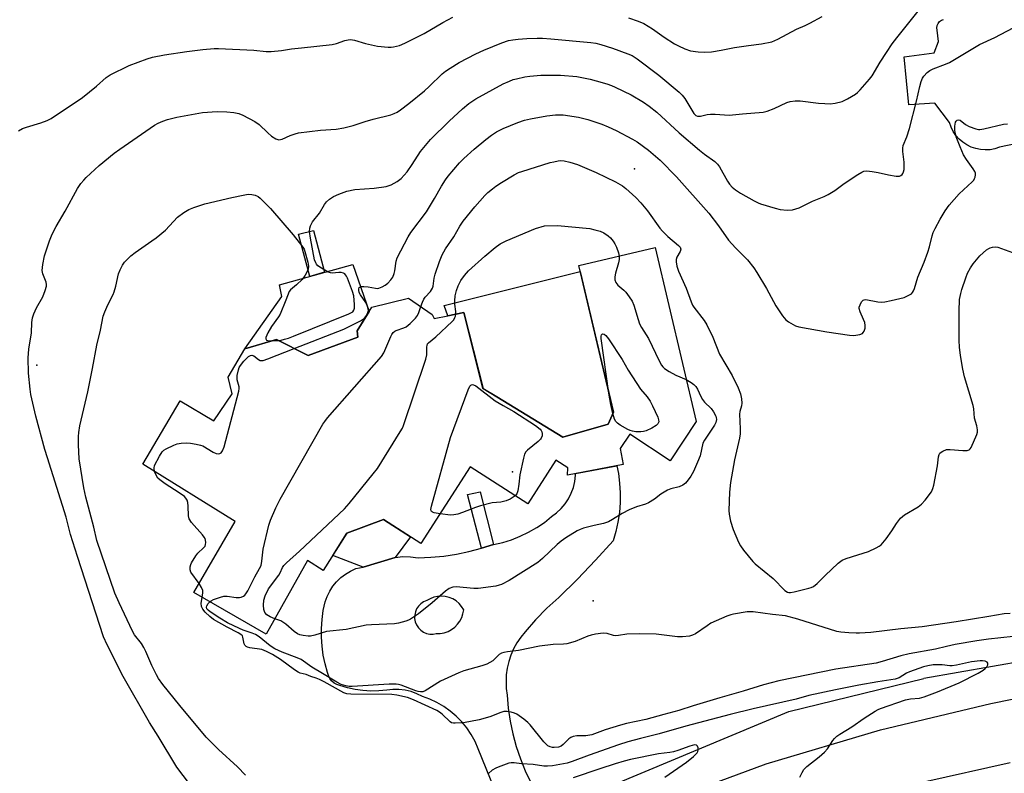
# Model space of a CAD drawing. Units: inches. Extents: x 1243764 to 1249764, y 505455 to 509456.
# Drawn here: x 1245274 to 1245603, y 508981 to 509233 of the extents above; entities that cross this region are included whole.
import ezdxf

# ---------------------------------------------------------------- set-up
doc = ezdxf.new("R2010")
doc.units = ezdxf.units.IN
doc.header["$MEASUREMENT"] = 0
for name, color, linetype in [('BLDG-Footprint', 5, 'Continuous'), ('CULTRL-Pad', 6, 'Continuous'), ('ELEV-Spot Elevation', 7, 'Continuous'), ('HYDRO-Canal', 164, 'Continuous'), ('TRANS-Non Street Sidewalk', 7, 'Continuous'), ('TRANS-Road', 130, 'Continuous'), ('Undefined', 1, 'Continuous')]:
    doc.layers.add(name, color=color, linetype=linetype)

msp = doc.modelspace()

# ---------------------------------------------------------------- linework, layer by layer
at = {"layer": 'BLDG-Footprint', "elevation": 326.96}
msp.add_lwpolyline([(1245500.33, 509098.22), (1245491.66, 509085.09), (1245478.15, 509094.02), (1245474.95, 509089.18), (1245475.96, 509083.86), (1245457.26, 509080.33), (1245457.39, 509082.73), (1245453.42, 509085.29), (1245444.03, 509070.69), (1245424.76, 509083.08), (1245408.28, 509057.46), (1245395.81, 509065.48), (1245383.49, 509060.89), (1245375.58, 509048.37), (1245370.29, 509051.71), (1245356.51, 509027.09), (1245332.27, 509041), (1245346.18, 509064.79), (1245315.2, 509083.99), (1245327.71, 509105.1), (1245339.01, 509098.45), (1245345.16, 509107.51), (1245343.75, 509113.09), (1245349.39, 509122.52), (1245359.95, 509125.65), (1245370.52, 509120.37), (1245387.21, 509126.47), (1245386.94, 509128.58), (1245391.88, 509136.45), (1245404.16, 509139.48), (1245412.03, 509134.09), (1245412.68, 509132.65), (1245417.24, 509133.61), (1245422.62, 509134.74), (1245429.05, 509109.3), (1245433.66, 509106.49), (1245455.75, 509093), (1245470.95, 509097.34), (1245472.65, 509101.37), (1245461.1, 509150.4), (1245486.62, 509156.41)], close=True, dxfattribs=at)
at = {"layer": 'CULTRL-Pad'}
for points in [[(1245387.21, 509126.47), (1245370.52, 509120.37), (1245359.95, 509125.65), (1245349.39, 509122.52), (1245361.79, 509140.1), (1245360.92, 509144.01), (1245385.44, 509150.73), (1245391.01, 509135.07), (1245386.94, 509128.58)], [(1245461.57, 509148.38), (1245472.65, 509101.37), (1245470.95, 509097.34), (1245455.75, 509093), (1245433.66, 509106.49), (1245429.04, 509109.3), (1245422.62, 509134.74), (1245417.24, 509133.61), (1245416.05, 509137.05)], [(1245399.67, 509052.76), (1245388.9, 509049.56), (1245378.77, 509053.42), (1245383.49, 509060.89), (1245395.81, 509065.48), (1245404.82, 509059.68)]]:
    msp.add_lwpolyline(points, close=True, dxfattribs=at)
msp.add_polyline3d([(1245632.01, 509196.28, 0), (1245601.83, 509189.96, 0), (1245600.3, 509189.46, 0), (1245598.71, 509189.17, 0), (1245597.09, 509189.08, 0), (1245595.48, 509189.2, 0), (1245593.9, 509189.52, 0), (1245592.37, 509190.05, 0), (1245590.92, 509190.76, 0), (1245589.57, 509191.66, 0), (1245588.35, 509192.72, 0), (1245587.28, 509193.93, 0), (1245586.37, 509195.27, 0), (1245585.64, 509196.71, 0), (1245585.1, 509198.23, 0), (1245580.23, 509204.75, 0), (1245571.54, 509204.21, 0), (1245569.94, 509220.26, 0), (1245579.96, 509221.58, 0), (1245581.41, 509225.39, 0), (1245581.01, 509229.12, 0), (1245580.89, 509229.89, 0), (1245580.99, 509230.67, 0), (1245581.3, 509231.39, 0), (1245581.79, 509232, 0), (1245582.43, 509232.45, 0), (1245583.16, 509232.71, 0)], dxfattribs=at)
at = {"layer": 'ELEV-Spot Elevation'}
for p in [(1245479.69, 509182.8, 325.18), (1245279.77, 509117.04, 320.17), (1245438.87, 509081.39, 329.54), (1245465.94, 509038.24, 326.31)]:
    msp.add_point(p, dxfattribs=at)
at = {"layer": 'HYDRO-Canal'}
msp.add_line((1245722.7, 509037.72), (1245576.58, 509012.28), dxfattribs=at)
msp.add_lwpolyline([(1245452.83, 508968.45), (1245531.36, 509001.24), (1245576.58, 509012.28)], dxfattribs=at)
at = {"layer": 'TRANS-Non Street Sidewalk'}
for points in [[(1245376.07, 509148.16), (1245371.09, 509146.8), (1245367.37, 509160.87), (1245372.36, 509162.19)], [(1245432.6, 509057.12), (1245428.5, 509055.84), (1245423.88, 509073.84), (1245428.09, 509074.7)]]:
    msp.add_lwpolyline(points, close=True, dxfattribs=at)
at = {"layer": 'TRANS-Road'}
for points in [[(1245489.74, 508971.11), (1245523.81, 508983.71), (1245562.01, 508995.09), (1245598.94, 509003.95), (1245642.35, 509012.75)], [(1245605.46, 508984.02), (1245576.5, 508977.63)]]:
    msp.add_lwpolyline(points, dxfattribs=at)
msp.add_polyline3d([(1245438.83, 508960.73, 0), (1245427.44, 508988.77, 0), (1245426.38, 508991.2, 0), (1245425.11, 508993.52, 0), (1245423.64, 508995.72, 0), (1245421.97, 508997.77, 0), (1245420.12, 508999.66, 0), (1245418.1, 509001.38, 0), (1245415.94, 509002.9, 0), (1245413.65, 509004.22, 0), (1245411.24, 509005.33, 0), (1245408.75, 509006.22, 0), (1245406.91, 509007.16, 0), (1245404.98, 509007.88, 0), (1245402.98, 509008.36, 0), (1245400.93, 509008.61, 0), (1245398.87, 509008.6, 0), (1245396.82, 509008.35, 0), (1245394.18, 509008.11, 0), (1245391.54, 509008.07, 0), (1245388.89, 509008.23, 0), (1245386.27, 509008.59, 0), (1245383.68, 509009.15, 0), (1245381.14, 509009.9, 0), (1245380.13, 509010.23, 0), (1245379.2, 509010.76, 0), (1245378.4, 509011.46, 0), (1245377.76, 509012.32, 0), (1245377.31, 509013.28, 0), (1245377.06, 509014.31, 0), (1245376.22, 509017.19, 0), (1245375.6, 509020.11, 0), (1245375.18, 509023.07, 0), (1245374.97, 509026.05, 0), (1245374.97, 509029.04, 0), (1245375.19, 509032.02, 0), (1245375.62, 509034.98, 0), (1245376.26, 509037.9, 0), (1245376.92, 509039.74, 0), (1245377.78, 509041.5, 0), (1245378.85, 509043.14, 0), (1245380.08, 509044.65, 0), (1245381.49, 509046.01, 0), (1245383.04, 509047.21, 0), (1245384.72, 509048.22, 0), (1245386.5, 509049.02, 0), (1245388.9, 509049.56, 0), (1245399.67, 509052.76, 0), (1245402.22, 509053.03, 0), (1245404.79, 509052.97, 0), (1245407.32, 509052.59, 0), (1245411.61, 509052.81, 0), (1245415.89, 509053.24, 0), (1245420.13, 509053.9, 0), (1245424.34, 509054.76, 0), (1245428.5, 509055.84, 0), (1245432.6, 509057.12, 0), (1245435.64, 509057.8, 0), (1245438.62, 509058.7, 0), (1245441.52, 509059.84, 0), (1245444.32, 509061.19, 0), (1245447.01, 509062.75, 0), (1245449.58, 509064.51, 0), (1245452, 509066.47, 0), (1245453.67, 509067.68, 0), (1245455.18, 509069.09, 0), (1245456.52, 509070.67, 0), (1245457.65, 509072.39, 0), (1245458.58, 509074.24, 0), (1245459.27, 509076.18, 0), (1245459.73, 509078.19, 0), (1245459.95, 509080.25, 0), (1245459.94, 509080.84, 0), (1245473.84, 509083.46, 0), (1245474.35, 509080.88, 0), (1245474.76, 509077.64, 0), (1245474.95, 509074.38, 0), (1245474.92, 509071.11, 0), (1245474.66, 509067.85, 0), (1245474.18, 509064.61, 0), (1245473.48, 509061.42, 0), (1245472.56, 509058.28, 0), (1245466.69, 509051.81, 0), (1245460.64, 509045.52, 0), (1245454.41, 509039.41, 0), (1245450.43, 509035.76, 0), (1245446.66, 509031.9, 0), (1245443.1, 509027.84, 0), (1245441.67, 509026.08, 0), (1245440.4, 509024.18, 0), (1245439.3, 509022.19, 0), (1245438.39, 509020.1, 0), (1245437.68, 509017.94, 0), (1245437.16, 509015.72, 0), (1245436.85, 509013.47, 0), (1245436.74, 509011.19, 0), (1245436.83, 509008.92, 0), (1245437.14, 509006.66, 0), (1245437.51, 509002.33, 0), (1245438.15, 508998.02, 0), (1245439.03, 508993.76, 0), (1245440.17, 508989.56, 0), (1245441.56, 508985.43, 0), (1245443.19, 508981.4, 0), (1245445.06, 508977.47, 0)], dxfattribs=at)
msp.add_polyline3d([(1245416.44, 509039.69, 0), (1245415.14, 509039.81, 0), (1245413.83, 509039.72, 0), (1245412.55, 509039.44, 0), (1245411.34, 509038.97, 0), (1245410.21, 509038.31, 0), (1245409.18, 509037.88, 0), (1245408.25, 509037.26, 0), (1245407.46, 509036.47, 0), (1245406.84, 509035.55, 0), (1245406.41, 509034.52, 0), (1245406.19, 509033.42, 0), (1245406.18, 509032.31, 0), (1245406.39, 509031.21, 0), (1245406.8, 509030.18, 0), (1245407.41, 509029.24, 0), (1245408.19, 509028.45, 0), (1245409.1, 509027.81, 0), (1245410.12, 509027.36, 0), (1245411.21, 509027.12, 0), (1245412.33, 509027.1, 0), (1245413.43, 509027.29, 0), (1245414.76, 509027.34, 0), (1245416.08, 509027.58, 0), (1245417.34, 509028.02, 0), (1245418.52, 509028.65, 0), (1245419.59, 509029.45, 0), (1245420.53, 509030.4, 0), (1245421.32, 509031.48, 0), (1245421.93, 509032.67, 0), (1245422.35, 509033.94, 0), (1245422.58, 509035.26, 0), (1245421.89, 509036.36, 0), (1245421.03, 509037.35, 0), (1245420.03, 509038.2, 0), (1245418.91, 509038.88, 0), (1245417.71, 509039.38, 0)], close=True, dxfattribs=at)
at = {"layer": 'Undefined'}
msp.add_line((1245358.64, 509125.26, 322), (1245360.52, 509125.37, 322), dxfattribs=at)
for points, elevation in [([(1245330.9, 508977), (1245326.64, 508982.66), (1245320.38, 508992.99), (1245317.47, 508997.5), (1245308.69, 509012.99), (1245303.3, 509023.55), (1245302.12, 509026.26), (1245293.35, 509053.12), (1245291.06, 509060.49), (1245289.64, 509066.22), (1245283.29, 509086.06), (1245282.46, 509088.91), (1245279.48, 509100.03), (1245277.76, 509107.28), (1245277.51, 509109.05), (1245276.99, 509114.4), (1245276.87, 509119.56), (1245276.93, 509120.97), (1245277.09, 509122.46), (1245278.04, 509127.94), (1245278.11, 509131.4), (1245278.29, 509132.87), (1245278.75, 509134.22), (1245279.71, 509136.32), (1245281.76, 509139.89), (1245282.61, 509142.08), (1245283, 509143.47), (1245283.05, 509144.02), (1245282.92, 509144.81), (1245281.83, 509147.69), (1245281.6, 509148.77), (1245281.8, 509150.81), (1245282.38, 509153.71), (1245284, 509158.71), (1245284.93, 509160.88), (1245286.28, 509163.52), (1245289.28, 509168.64), (1245293.4, 509176.18), (1245294.53, 509177.89), (1245295.47, 509179), (1245296.3, 509179.84), (1245300.65, 509183.84), (1245305.68, 509188.04), (1245307.51, 509189.38), (1245319.18, 509197.36), (1245320.42, 509198.08), (1245321.91, 509198.75), (1245323.52, 509199.26), (1245326.56, 509200), (1245335.25, 509201.65), (1245340.16, 509201.99), (1245343.39, 509201.82), (1245345.73, 509201.59), (1245347.35, 509201.22), (1245348.66, 509200.77), (1245352.71, 509198.55), (1245354.12, 509197.56), (1245357.04, 509194.81), (1245358.32, 509193.72), (1245359.74, 509192.84), (1245360.76, 509192.52), (1245361.31, 509192.54), (1245361.81, 509192.67), (1245364.58, 509193.93), (1245366.23, 509194.49), (1245367.36, 509194.77), (1245374.65, 509195.69), (1245379.97, 509196.06), (1245382.5, 509196.53), (1245385.63, 509197.3), (1245389.61, 509198.6), (1245392.29, 509199.38), (1245398.24, 509200.88), (1245399.32, 509201.26), (1245400.29, 509201.75), (1245401.46, 509202.5), (1245404.2, 509204.6), (1245409.47, 509208.89), (1245411, 509210.27), (1245415.42, 509214.51), (1245416.5, 509215.42), (1245418.09, 509216.49), (1245421.12, 509218.36), (1245426.63, 509221.27), (1245429.28, 509222.42), (1245435.36, 509224.89), (1245437.6, 509225.64), (1245439.04, 509225.93), (1245440.77, 509226.1), (1245443.66, 509226.31), (1245447.19, 509226.44), (1245448.93, 509226.45), (1245451.75, 509226.3), (1245465.15, 509225.07), (1245466.78, 509224.84), (1245468.44, 509224.4), (1245472.37, 509223.08), (1245477.46, 509221.26), (1245478.96, 509220.64), (1245480.67, 509219.56), (1245487.87, 509214.09), (1245494.65, 509208.45), (1245495.66, 509207.39), (1245496.55, 509206.24), (1245499.56, 509201.31), (1245500.27, 509200.62), (1245500.86, 509200.39), (1245501.83, 509200.39), (1245504.07, 509200.89), (1245505.16, 509201.03), (1245506.77, 509201.02), (1245511.35, 509200.74), (1245515.82, 509201.2), (1245522.75, 509201.67), (1245524.11, 509202.03), (1245526.47, 509202.94), (1245530.71, 509205.01), (1245531.79, 509205.29), (1245533.46, 509205.54), (1245535.19, 509205.51), (1245541.32, 509204.75), (1245543.39, 509204.58), (1245545.18, 509204.52), (1245546.92, 509204.74), (1245549.19, 509205.32), (1245550.98, 509206.19), (1245553.7, 509207.78), (1245554.36, 509208.34), (1245555.18, 509209.2), (1245558.36, 509212.77), (1245559.29, 509213.93), (1245561.97, 509218.44), (1245564.01, 509221.65), (1245565.97, 509224.58), (1245567.46, 509226.64), (1245575.57, 509236.67)], 320), ([(1245273.61, 509195.47), (1245275, 509196.21), (1245276.33, 509196.68), (1245281.15, 509198.11), (1245283.27, 509198.96), (1245284.53, 509199.64), (1245295.06, 509206.64), (1245299.78, 509210.43), (1245303, 509213.35), (1245304.34, 509214.26), (1245310.71, 509217.3), (1245316.68, 509219.54), (1245318.45, 509220.12), (1245322.48, 509220.91), (1245330.01, 509222.02), (1245335.35, 509222.71), (1245339.13, 509223.04), (1245340.59, 509223.05), (1245352.41, 509222.44), (1245356.46, 509222.03), (1245358.19, 509222.06), (1245361.63, 509222.35), (1245364.98, 509222.88), (1245368.37, 509223.19), (1245378.63, 509224.4), (1245380.03, 509224.7), (1245382.83, 509225.68), (1245383.9, 509225.91), (1245384.7, 509225.99), (1245386.1, 509225.79), (1245389.75, 509224.74), (1245393.8, 509223.82), (1245397.36, 509223.45), (1245398.34, 509223.46), (1245399.14, 509223.55), (1245401.09, 509224.02), (1245402.85, 509224.75), (1245409.38, 509228.09), (1245415.63, 509231.68), (1245418.91, 509233.46)], 318), ([(1245477.72, 509233.29), (1245481, 509232.19), (1245482.81, 509231.34), (1245485.77, 509229.6), (1245489.65, 509226.83), (1245493.14, 509224.57), (1245494.43, 509223.87), (1245496.57, 509222.94), (1245498.5, 509222.29), (1245501.06, 509221.85), (1245503.12, 509221.8), (1245505.48, 509221.95), (1245508.72, 509222.48), (1245513.22, 509223.4), (1245517.87, 509224.06), (1245522.19, 509224.57), (1245525.63, 509225.28), (1245527.68, 509226.13), (1245533.93, 509229.49), (1245536.85, 509230.7), (1245538.4, 509231.47), (1245542.48, 509233.73)], 318), ([(1245360.52, 509125.37), (1245361.5, 509125.48), (1245362.6, 509125.74), (1245363.95, 509126.16), (1245365.62, 509126.81), (1245384.2, 509134.28), (1245385.44, 509134.95), (1245385.85, 509135.51), (1245386, 509136.2), (1245386.03, 509137.36), (1245385.98, 509138.85), (1245385.81, 509140.25), (1245385.34, 509141.78), (1245383.71, 509146.15), (1245383.38, 509146.89), (1245383.09, 509147.33), (1245382.78, 509147.62), (1245382.36, 509147.87), (1245381.55, 509148.11), (1245380.81, 509148.13), (1245378.57, 509147.86), (1245378.03, 509147.94), (1245377.24, 509148.23), (1245374.96, 509149.51), (1245373.8, 509150.35), (1245373.38, 509150.85), (1245373.1, 509151.32), (1245372.72, 509152.35), (1245371.34, 509159.53), (1245371.04, 509161.77), (1245371.06, 509162.87), (1245371.33, 509163.68), (1245372.05, 509164.98), (1245374.33, 509167.88), (1245376.02, 509170.78), (1245376.65, 509171.7), (1245377.64, 509172.62), (1245379.01, 509173.53), (1245380.85, 509174.31), (1245383.54, 509175.29), (1245386.17, 509175.83), (1245392.61, 509176.25), (1245396.64, 509176.88), (1245398.3, 509177.36), (1245400.28, 509178.5), (1245401.66, 509179.54), (1245403.62, 509181.79), (1245405.36, 509184.23), (1245408.16, 509188.56), (1245411.51, 509192.54), (1245417.77, 509198.73), (1245422.17, 509202.81), (1245424.36, 509204.65), (1245426.7, 509206.2), (1245435.81, 509211.17), (1245437.87, 509212.14), (1245439.14, 509212.62), (1245440.23, 509212.92), (1245443.01, 509213.51), (1245444.69, 509213.75), (1245448.39, 509214.09), (1245454.94, 509214.15), (1245460.48, 509213.61), (1245464.86, 509212.73), (1245466.86, 509212.24), (1245470.5, 509211.18), (1245471.99, 509210.67), (1245473.28, 509210.12), (1245478.65, 509207.49), (1245482.76, 509205.02), (1245484.66, 509203.68), (1245487.17, 509201.71), (1245494.68, 509194.77), (1245501.51, 509188.98), (1245503.11, 509187.69), (1245506.65, 509185.21), (1245507.46, 509184.37), (1245508.13, 509183.42), (1245510.84, 509178.64), (1245511.47, 509177.68), (1245512.45, 509176.6), (1245513.55, 509175.69), (1245515.23, 509174.64), (1245519.78, 509172.04), (1245521.06, 509171.37), (1245521.88, 509171.04), (1245526.75, 509169.63), (1245528.49, 509169.21), (1245530.85, 509168.99), (1245532.6, 509169.06), (1245533.69, 509169.33), (1245534.77, 509169.72), (1245539.32, 509172), (1245543.19, 509173.51), (1245544.52, 509174.14), (1245546.78, 509175.48), (1245549.87, 509177.83), (1245554.5, 509180.92), (1245555.74, 509181.67), (1245556.47, 509181.98), (1245557.49, 509182.1), (1245559.26, 509181.9), (1245561.31, 509181.52), (1245564.66, 509180.72), (1245567.31, 509180.31), (1245568.42, 509180.33), (1245568.88, 509180.52), (1245569.26, 509180.84), (1245569.56, 509181.24), (1245569.77, 509181.72), (1245569.92, 509182.51), (1245570, 509183.62), (1245569.97, 509185.01), (1245569.48, 509188.59), (1245569.48, 509189.72), (1245569.61, 509190.54), (1245570.86, 509193.52), (1245571.7, 509196.28), (1245574.09, 509205.41), (1245575.14, 509210.32), (1245575.63, 509212.01), (1245576.09, 509213.06), (1245576.57, 509213.75), (1245577.69, 509215), (1245578.58, 509215.68), (1245579.63, 509216.17), (1245583.77, 509217.74), (1245585.11, 509218.34), (1245595.13, 509224.33), (1245600.31, 509226.7), (1245606.38, 509229.95)], 322), ([(1245365.92, 509122.67), (1245382.5, 509129.13), (1245383.84, 509129.75), (1245388.01, 509131.9), (1245388.77, 509132.33), (1245389.44, 509132.85), (1245390.08, 509133.71), (1245390.55, 509134.67), (1245390.71, 509135.41), (1245390.66, 509135.94), (1245390.3, 509137), (1245389.79, 509138.04), (1245388.06, 509140.66), (1245387.66, 509141.39), (1245387.46, 509142.16), (1245387.5, 509142.62), (1245387.66, 509143.02), (1245387.79, 509143.17), (1245388.18, 509143.35), (1245389.23, 509143.43), (1245390.67, 509143.29), (1245393.11, 509142.79), (1245393.63, 509142.78), (1245394.2, 509142.87), (1245395.3, 509143.28), (1245396.35, 509143.84), (1245397.24, 509144.56), (1245398.24, 509145.61), (1245398.83, 509146.53), (1245399.34, 509147.77), (1245399.54, 509148.63), (1245400.03, 509151.87), (1245400.38, 509152.99), (1245404, 509160.07), (1245404.88, 509161.46), (1245410.09, 509168.41), (1245412.84, 509172.88), (1245415.16, 509177.02), (1245416.53, 509179.13), (1245417.4, 509180.27), (1245421.23, 509184.72), (1245422.66, 509186.19), (1245426.08, 509189.34), (1245430.03, 509192.58), (1245431.91, 509194.02), (1245433.59, 509195.11), (1245435.78, 509196.27), (1245440.69, 509198.29), (1245442.91, 509199.06), (1245444.92, 509199.52), (1245450.44, 509200.47), (1245453.32, 509200.83), (1245455.84, 509200.83), (1245460.98, 509200.08), (1245464.12, 509199.25), (1245468.82, 509197.7), (1245470.95, 509196.87), (1245473.56, 509195.62), (1245479.06, 509192.66), (1245480.59, 509191.75), (1245484.47, 509189.06), (1245488.37, 509185.63), (1245493.75, 509180.07), (1245504.64, 509167.91), (1245507.82, 509163.67), (1245511.21, 509158.89), (1245513.5, 509156.33), (1245517.49, 509152.34), (1245519.67, 509149.62), (1245520.65, 509148.13), (1245523.87, 509142.73), (1245527.04, 509136.88), (1245529.27, 509133.55), (1245530.34, 509132.23), (1245531.27, 509131.53), (1245532.8, 509130.64), (1245533.61, 509130.28), (1245534.74, 509129.96), (1245544.06, 509128.19), (1245551.71, 509127.15), (1245552.9, 509127.06), (1245553.74, 509127.1), (1245555.11, 509127.31), (1245556, 509127.7), (1245556.27, 509127.97), (1245556.54, 509128.42), (1245556.87, 509129.48), (1245556.95, 509130.33), (1245556.78, 509131.32), (1245556.38, 509132.41), (1245555.26, 509134.9), (1245554.93, 509136), (1245554.94, 509136.53), (1245555.18, 509137.29), (1245555.7, 509138.24), (1245556.2, 509138.8), (1245556.62, 509138.99), (1245557.14, 509139.02), (1245561.19, 509138.23), (1245562.37, 509138.16), (1245563.54, 509138.26), (1245565.58, 509138.68), (1245569.94, 509139.76), (1245571.7, 509140.56), (1245572.36, 509141), (1245572.73, 509141.35), (1245573.12, 509142), (1245573.4, 509142.73), (1245574.5, 509146.48), (1245576.65, 509151.57), (1245577.89, 509154.93), (1245578.41, 509156.63), (1245579.33, 509160.39), (1245579.69, 509161.47), (1245580.29, 509162.8), (1245581.98, 509165.96), (1245583.64, 509168.77), (1245585.06, 509170.63), (1245588.35, 509174.37), (1245592.66, 509178.36), (1245593.22, 509179), (1245593.5, 509179.48), (1245593.69, 509180), (1245593.84, 509180.81), (1245593.81, 509181.35), (1245593.64, 509181.85), (1245593.06, 509182.82), (1245590.85, 509185.88), (1245589.84, 509187.48), (1245588.65, 509190.16), (1245587.39, 509193.51), (1245586.96, 509195.55), (1245586.9, 509197), (1245587.15, 509198.33), (1245587.39, 509198.75), (1245587.74, 509199.05), (1245588.14, 509199.18), (1245588.67, 509199.01), (1245590.42, 509197.56), (1245591.73, 509196.92), (1245593.96, 509196.1), (1245594.79, 509195.94), (1245595.3, 509195.94), (1245596.58, 509196.15), (1245603.19, 509197.66), (1245604.48, 509197.86)], 324), ([(1245408.25, 509136.68), (1245408.75, 509138.13), (1245409.24, 509139.11), (1245409.75, 509139.79), (1245411.48, 509141.71), (1245412.11, 509142.81), (1245412.33, 509143.55), (1245412.72, 509146.17), (1245413.03, 509147.49), (1245414.47, 509151.81), (1245415.39, 509154.04), (1245416.51, 509156.01), (1245419.24, 509160.02), (1245421.32, 509163.55), (1245422.45, 509165.25), (1245426.29, 509170.07), (1245429.66, 509173.79), (1245430.7, 509174.8), (1245432.21, 509176.12), (1245433.33, 509176.98), (1245435.18, 509178.19), (1245439.45, 509180.76), (1245440.93, 509181.49), (1245442, 509181.91), (1245451.56, 509184.86), (1245452.7, 509185.16), (1245454.16, 509185.42), (1245455.04, 509185.5), (1245456.17, 509185.44), (1245458.14, 509184.99), (1245460.61, 509184.17), (1245466.92, 509181.49), (1245473.41, 509178.46), (1245475.68, 509177.06), (1245476.88, 509176.21), (1245480.2, 509173.18), (1245481.83, 509171.44), (1245484.09, 509168.66), (1245488.18, 509162.97), (1245489.06, 509161.86), (1245490.92, 509160.09), (1245494.44, 509157.17), (1245494.97, 509156.59), (1245495.18, 509155.89), (1245495.06, 509155.12), (1245493.93, 509153.23), (1245493.68, 509152.48), (1245493.68, 509151.65), (1245493.92, 509150.22), (1245494.45, 509148.55), (1245496.98, 509142.88), (1245498.7, 509138.23), (1245499.16, 509137.21), (1245499.61, 509136.47), (1245503.03, 509132.04), (1245503.98, 509130.54), (1245505.93, 509126.5), (1245508.22, 509120.81), (1245512.42, 509113.58), (1245514.38, 509109.54), (1245515.17, 509107.54), (1245515.53, 509105.8), (1245515.64, 509104.34), (1245515.52, 509103.52), (1245514.96, 509101.61), (1245514.86, 509100.75), (1245515.13, 509095.8), (1245515.11, 509094.09), (1245514.85, 509092.67), (1245513.16, 509085.47), (1245511.88, 509077.83), (1245511.51, 509074.57), (1245511.34, 509068.45), (1245511.37, 509067.2), (1245511.83, 509064.95), (1245512.7, 509062.14), (1245514.55, 509057.91), (1245515.2, 509056.64), (1245516.2, 509055.22), (1245519.28, 509051.37), (1245520.13, 509050.59), (1245526.09, 509045.75), (1245530.05, 509041.7), (1245530.95, 509041.17), (1245531.41, 509041.06), (1245531.96, 509041.06), (1245533.11, 509041.27), (1245538.03, 509042.51), (1245538.88, 509042.76), (1245539.67, 509043.1), (1245540.8, 509044), (1245543.54, 509046.73), (1245547.83, 509050.81), (1245549.2, 509051.89), (1245550.55, 509052.44), (1245554.5, 509053.6), (1245558.04, 509054.76), (1245560.62, 509055.95), (1245561.59, 509056.49), (1245562.26, 509056.96), (1245562.87, 509057.6), (1245563.95, 509059.02), (1245565.86, 509061.7), (1245567.38, 509064.16), (1245568.76, 509065.91), (1245569.38, 509066.49), (1245570.09, 509067), (1245574.6, 509069.75), (1245575.78, 509070.61), (1245576.94, 509071.92), (1245579.06, 509074.75), (1245579.59, 509075.78), (1245579.91, 509076.91), (1245581.14, 509083.38), (1245581.43, 509086.37), (1245581.64, 509087.17), (1245581.92, 509087.6), (1245582.28, 509087.94), (1245582.94, 509088.37), (1245584.17, 509088.87), (1245585.3, 509088.93), (1245589.63, 509088.57), (1245591.01, 509088.55), (1245591.71, 509088.75), (1245592.05, 509089.07), (1245592.33, 509089.5), (1245594.31, 509093.84), (1245594.52, 509094.63), (1245594.52, 509095.45), (1245594.26, 509096.84), (1245593.53, 509099.35), (1245593.25, 509102.44), (1245593.05, 509103.59), (1245590.14, 509113.21), (1245589.56, 509115.73), (1245588.79, 509120.27), (1245588.48, 509123.14), (1245588.33, 509125.39), (1245588.32, 509135.19), (1245588.51, 509139.1), (1245588.86, 509141.06), (1245589.23, 509142.44), (1245590.54, 509146.26), (1245591.17, 509147.87), (1245592.11, 509149.65), (1245593.09, 509151.04), (1245595.31, 509153.65), (1245596.36, 509154.68), (1245597.5, 509155.63), (1245598.23, 509156.12), (1245598.72, 509156.35), (1245599.47, 509156.57), (1245600.5, 509156.67), (1245601.31, 509156.56), (1245606.19, 509154.73)], 326), ([(1245349.62, 508979.92), (1245346.93, 508982.72), (1245340.57, 508988.5), (1245338.05, 508990.94), (1245336.48, 508992.61), (1245327.66, 509003.19), (1245321.98, 509010.24), (1245320.52, 509012.23), (1245319.81, 509013.49), (1245318.22, 509016.66), (1245316.25, 509021.3), (1245315.62, 509022.59), (1245314.74, 509023.98), (1245312.47, 509026.92), (1245311.73, 509028.13), (1245307.28, 509037.61), (1245305.92, 509040.78), (1245299.83, 509058.44), (1245298.79, 509062.91), (1245296.18, 509072.91), (1245295.48, 509076.1), (1245293.93, 509085.75), (1245293.67, 509090.41), (1245293.71, 509093.18), (1245293.83, 509094.57), (1245294.17, 509096.82), (1245296.78, 509108.17), (1245298.39, 509115.92), (1245299.86, 509123.75), (1245301.03, 509128.8), (1245302.01, 509133.53), (1245302.49, 509134.9), (1245303.54, 509137.31), (1245305.26, 509140.75), (1245305.6, 509141.57), (1245306.15, 509143.52), (1245307.13, 509147.66), (1245307.64, 509148.99), (1245308.47, 509150.54), (1245309.11, 509151.51), (1245309.85, 509152.34), (1245311.27, 509153.7), (1245312.64, 509154.76), (1245318.23, 509158.63), (1245319.65, 509159.68), (1245322.79, 509162.3), (1245326.85, 509166.6), (1245328.94, 509168.14), (1245330.65, 509169.2), (1245332.3, 509169.86), (1245335.97, 509171.06), (1245344.97, 509173.2), (1245348.78, 509174), (1245350.52, 509174.28), (1245351.67, 509174.23), (1245352.8, 509173.93), (1245353.86, 509173.47), (1245354.53, 509172.97), (1245357.91, 509169.55), (1245365.55, 509160.72), (1245368.79, 509156.55), (1245369.18, 509155.87), (1245369.47, 509155.16), (1245370.48, 509151.52), (1245370.68, 509150.19), (1245370.52, 509149.2), (1245370.19, 509148.42), (1245369.52, 509147.16), (1245368.56, 509145.73), (1245366.67, 509143.91), (1245364.66, 509142.28), (1245364.14, 509141.7), (1245363.09, 509138.8), (1245361.14, 509134.19), (1245360.58, 509133.25), (1245358.3, 509130.07), (1245357.06, 509127.85), (1245356.41, 509126.32), (1245356.36, 509125.9), (1245356.45, 509125.63), (1245356.66, 509125.44), (1245357.1, 509125.3), (1245358.64, 509125.26)], 322), ([(1245419.95, 509134.18), (1245419.9, 509135.08), (1245419.59, 509137.53), (1245419.57, 509138.62), (1245419.75, 509140.24), (1245420.16, 509142.11), (1245420.74, 509143.66), (1245421.61, 509145.4), (1245422.81, 509147.06), (1245424.14, 509148.63), (1245429.64, 509153.55), (1245433.17, 509156.49), (1245434.83, 509157.67), (1245436.75, 509158.66), (1245446.66, 509162.8), (1245449.58, 509163.67), (1245453.94, 509163.76), (1245464.78, 509162.76), (1245466.5, 509162.4), (1245468.2, 509161.91), (1245469.49, 509161.32), (1245470.87, 509160.39), (1245471.69, 509159.64), (1245472.58, 509158.56), (1245473.2, 509157.63), (1245473.7, 509156.58), (1245474.41, 509154.67), (1245474.62, 509153.59)], 328), ([(1245474.62, 509153.59), (1245474.59, 509152.42), (1245474.41, 509151.28), (1245473.38, 509147.84), (1245473.12, 509146.69), (1245473.15, 509145.65), (1245473.47, 509144.72), (1245474.19, 509143.86), (1245476.17, 509142.14), (1245476.78, 509141.52), (1245477.98, 509139.91), (1245478.91, 509138.45), (1245479.47, 509137.11), (1245480.94, 509132.31), (1245481.44, 509130.94), (1245482.09, 509129.72), (1245484.43, 509125.98), (1245487.93, 509118.56), (1245488.76, 509117.07), (1245489.24, 509116.48), (1245489.81, 509115.94), (1245491.28, 509115), (1245493.58, 509113.74), (1245497.01, 509112.31)], 328), ([(1245337.63, 509037.93), (1245338.11, 509038.29), (1245338.91, 509038.68), (1245341.19, 509039.47), (1245342.34, 509039.78), (1245343.5, 509039.86), (1245346.45, 509039.37), (1245347.6, 509039.32), (1245348.16, 509039.45), (1245348.93, 509039.8), (1245349.38, 509040.13), (1245349.75, 509040.55), (1245350.34, 509041.54), (1245352.76, 509046.27), (1245354.32, 509049.07), (1245354.78, 509050.12), (1245355.08, 509051.48), (1245355.51, 509055.5), (1245357.36, 509063.6), (1245357.91, 509065.28), (1245359.72, 509069.36), (1245361.22, 509072.29), (1245375.47, 509097.3), (1245376.13, 509098.28), (1245377.07, 509099.43), (1245395.06, 509120.01), (1245395.82, 509121.25), (1245398.18, 509126.63), (1245398.58, 509127.4), (1245398.97, 509127.97), (1245399.51, 509128.45), (1245399.99, 509128.71), (1245402.6, 509129.63), (1245403.33, 509129.96), (1245404.71, 509131.07), (1245406.41, 509132.77), (1245407.14, 509133.69), (1245407.62, 509134.75), (1245408.25, 509136.68)], 326), ([(1245359.41, 509032.27), (1245357.85, 509032.93), (1245356.71, 509033.61), (1245356.06, 509034.38), (1245355.68, 509035.31), (1245355.56, 509036.76), (1245355.72, 509038.51), (1245356.19, 509039.9), (1245357.31, 509042.29), (1245360.69, 509046.87), (1245361.15, 509047.63), (1245361.94, 509049.42), (1245362.43, 509050.1), (1245363.25, 509050.92), (1245367.66, 509054.82), (1245382.75, 509069.04), (1245384.3, 509070.83), (1245392.35, 509080.68), (1245393.79, 509082.55), (1245401.33, 509094.74), (1245402.07, 509096.03), (1245402.43, 509096.85), (1245409.87, 509119.13), (1245410.21, 509120.56), (1245410.28, 509123.17), (1245410.34, 509123.71), (1245410.51, 509124.19), (1245410.83, 509124.6), (1245413.31, 509126.62), (1245418.7, 509131.64), (1245419.25, 509132.29), (1245419.66, 509132.99), (1245419.85, 509133.49), (1245419.95, 509134.18)], 328), ([(1245471.16, 509107.72), (1245468.63, 509126), (1245468.6, 509126.77), (1245468.67, 509127.2), (1245468.87, 509127.48), (1245469.17, 509127.57), (1245469.54, 509127.47), (1245470.12, 509127.06), (1245471.04, 509125.95), (1245475.59, 509118.94), (1245477.63, 509115.44), (1245481.73, 509109.09), (1245483.93, 509106.45), (1245484.95, 509105.09), (1245485.77, 509103.5), (1245487.52, 509099.67), (1245487.79, 509098.85), (1245487.83, 509098.09), (1245487.57, 509097.45), (1245487.02, 509096.89), (1245485.49, 509095.98), (1245483.58, 509095.08), (1245482.75, 509094.86), (1245481.9, 509094.79), (1245480.19, 509094.84), (1245479.07, 509094.98), (1245478.27, 509095.23), (1245477.49, 509095.61), (1245474.96, 509097.02), (1245474.02, 509097.67), (1245473.46, 509098.29), (1245473.04, 509099.02), (1245472.47, 509100.95)], 330), ([(1245319.14, 509081.55), (1245318.99, 509082.67), (1245319.19, 509083.47), (1245320.76, 509086.65), (1245321.68, 509088.13), (1245322.3, 509088.68), (1245323.03, 509089.12), (1245325.63, 509090.37), (1245326.7, 509090.77), (1245328.08, 509091.03), (1245329.77, 509091.16), (1245331.18, 509091.03), (1245333.13, 509090.67), (1245334.51, 509090.36), (1245335.31, 509090.07), (1245338.81, 509088.03), (1245339.82, 509087.54), (1245340.56, 509087.43), (1245341.04, 509087.55), (1245341.46, 509087.78), (1245341.94, 509088.38), (1245342.41, 509089.74), (1245347.34, 509108.42), (1245347.45, 509109.27), (1245347.43, 509109.82), (1245346.84, 509112.23), (1245346.75, 509113.6), (1245347.19, 509115.5), (1245347.49, 509116.29), (1245347.91, 509117.02), (1245348.98, 509118.38), (1245349.77, 509119.22), (1245350.61, 509119.93), (1245351.26, 509120.31), (1245351.72, 509120.38), (1245352.41, 509120.16), (1245353.97, 509118.95), (1245354.44, 509118.7), (1245354.9, 509118.61), (1245355.44, 509118.66), (1245357.11, 509119.21), (1245365.92, 509122.67)], 324), ([(1245497.01, 509112.31), (1245498.7, 509111.3), (1245499.6, 509110.6), (1245500.2, 509110), (1245500.77, 509109.06), (1245501.91, 509106.55), (1245502.43, 509105.64), (1245503.18, 509104.76), (1245505.36, 509102.54), (1245506.14, 509101.52), (1245506.9, 509100.06), (1245507.06, 509099.55), (1245507.14, 509098.91), (1245506.97, 509097.96), (1245506.53, 509097), (1245503.2, 509091.99), (1245502.64, 509090.97), (1245501.65, 509086.8), (1245500.81, 509084.64), (1245499.43, 509081.49), (1245498.58, 509079.94), (1245497.74, 509078.73), (1245496.81, 509077.62), (1245495.91, 509076.94), (1245494.64, 509076.33), (1245491.88, 509075.7), (1245490.81, 509075.27), (1245488.53, 509073.95), (1245486.41, 509072.24), (1245484.42, 509070.99), (1245483.37, 509070.55), (1245480.39, 509069.74), (1245477.98, 509068.69), (1245475.62, 509067.52), (1245472.38, 509065.42), (1245471.07, 509064.73), (1245469.4, 509064.14), (1245466.25, 509063.48), (1245462.64, 509062.52), (1245461.57, 509062.15), (1245460.53, 509061.62), (1245456.77, 509059.37), (1245455.23, 509058.24), (1245453.91, 509057.12), (1245448.92, 509052.37), (1245447.36, 509051.06), (1245437.78, 509045.04), (1245435.25, 509043.76), (1245434.45, 509043.46), (1245433.3, 509043.2), (1245427.41, 509042.36), (1245425.94, 509042.38), (1245420.09, 509042.91), (1245418.97, 509042.83), (1245417.71, 509042.43), (1245416.45, 509041.5), (1245412.09, 509037.55), (1245407.5, 509033.94), (1245404.84, 509032.16), (1245404.07, 509031.75), (1245403.27, 509031.45), (1245400.79, 509030.77), (1245399.38, 509030.51), (1245391.75, 509030.23), (1245390.01, 509030.06), (1245383.28, 509028.7), (1245376.68, 509027.95), (1245372.77, 509026.77), (1245371.37, 509026.47), (1245370.53, 509026.39), (1245368.87, 509026.62), (1245367.8, 509026.92), (1245367.03, 509027.25), (1245365.87, 509028.04), (1245363.04, 509030.47), (1245362.13, 509031.16), (1245361.36, 509031.56), (1245359.41, 509032.27)], 328), ([(1245414.66, 509067.38), (1245412.67, 509067.72), (1245412.18, 509067.89), (1245411.81, 509068.14), (1245411.67, 509068.39), (1245411.62, 509068.85), (1245411.81, 509069.95), (1245418.12, 509092.9), (1245424.07, 509108.78), (1245424.67, 509110.08), (1245424.99, 509110.44), (1245425.2, 509110.56), (1245425.54, 509110.59), (1245425.9, 509110.51), (1245426.61, 509110.14), (1245433.11, 509105.17), (1245435.78, 509103.59), (1245439.4, 509101.62), (1245446.63, 509096.88), (1245448.2, 509095.7), (1245448.53, 509095.27), (1245448.76, 509094.79), (1245448.86, 509094.27), (1245448.79, 509093.48), (1245448.54, 509092.72), (1245448.26, 509092.28), (1245447.49, 509091.52), (1245443.91, 509088.65), (1245443.35, 509088.04), (1245442.95, 509087.31), (1245442.56, 509085.92), (1245441.39, 509080.4), (1245441.06, 509077.27), (1245440.7, 509075.01), (1245440.33, 509074), (1245439.81, 509073.41)], 330), ([(1245472.47, 509100.95), (1245471.81, 509103.92), (1245471.16, 509107.72)], 330), ([(1245334.06, 509044.06), (1245331.35, 509047.87), (1245331.08, 509048.59), (1245331.09, 509049.63), (1245331.27, 509050.41), (1245331.5, 509050.95), (1245332.92, 509053.25), (1245333.66, 509054.17), (1245335.56, 509055.94), (1245336.07, 509056.58), (1245336.25, 509057.05), (1245336.31, 509057.81), (1245336.22, 509058.59), (1245336.06, 509059.09), (1245335.78, 509059.59), (1245335.24, 509060.29), (1245331.55, 509064.51), (1245330.78, 509065.67), (1245330.52, 509066.73), (1245330.39, 509069.96), (1245330.26, 509071.13), (1245330.02, 509071.91), (1245329.63, 509072.55), (1245329.12, 509073.11), (1245328.06, 509073.95), (1245325.88, 509075.43), (1245322.75, 509077.35), (1245320.91, 509078.76), (1245320.28, 509079.34), (1245319.76, 509080.01), (1245319.14, 509081.55)], 324), ([(1245439.81, 509073.41), (1245438.11, 509072.23), (1245436.75, 509071.66), (1245435.01, 509071.25), (1245432.1, 509070.99), (1245428.26, 509070), (1245426.59, 509069.51), (1245422.21, 509067.78), (1245420.59, 509067.27), (1245419.25, 509067.01), (1245418.16, 509066.94), (1245414.66, 509067.38)], 330), ([(1245335.12, 509039.36), (1245335.36, 509040.88), (1245335.32, 509041.7), (1245334.91, 509042.71), (1245334.06, 509044.06)], 324), ([(1245606.45, 509026.31), (1245598.19, 509025.46), (1245594.25, 509024.91), (1245587.05, 509023.61), (1245584.13, 509023.01), (1245580.48, 509022.09), (1245571.64, 509020.57), (1245568.89, 509019.84), (1245562.54, 509017.94), (1245560.59, 509017.45), (1245547.07, 509015.38), (1245528.03, 509011.51), (1245522.89, 509010.11), (1245516.04, 509008.02), (1245508.24, 509005.83), (1245499.4, 509003.17), (1245494.51, 509001.61), (1245489.54, 509000.17), (1245483.49, 508998.6), (1245477.03, 508997.19), (1245475.03, 508996.65), (1245469.91, 508995.12), (1245465.48, 508993.45), (1245463.5, 508993.1), (1245460.46, 508993.05), (1245459.16, 508992.83), (1245458.43, 508992.54), (1245457.74, 508992.11), (1245455.9, 508990.18), (1245455.25, 508989.65), (1245454.31, 508989.26), (1245452.87, 508989.14), (1245452.29, 508989.19), (1245451.52, 508989.39), (1245450.79, 508989.72), (1245450.35, 508990.03), (1245449.35, 508991.06), (1245444.81, 508996.73), (1245444.03, 508997.58), (1245442.69, 508998.66), (1245440.31, 509000.3), (1245439.56, 509000.71), (1245438.52, 509001.05), (1245437.17, 509001.28), (1245436.07, 509001.18), (1245434.99, 509000.87), (1245431.28, 508999.49), (1245427.79, 508998.42), (1245422.56, 508997.48), (1245419.77, 508997.29), (1245419.12, 508997.31), (1245418.49, 508997.49), (1245418.03, 508997.77), (1245415.33, 509000.37), (1245414.49, 509001.01), (1245413.58, 509001.58), (1245405.82, 509005.11), (1245403.84, 509005.86), (1245400.2, 509006.64), (1245398.51, 509006.9), (1245384.83, 509007.03), (1245383.46, 509007.17), (1245382.49, 509007.5), (1245375.91, 509011.13), (1245374.33, 509011.92), (1245373.26, 509012.35), (1245371.44, 509012.93), (1245369.9, 509013.58), (1245367.92, 509014.04), (1245367.17, 509014.36), (1245365.99, 509015.15), (1245361.34, 509018.61), (1245358.57, 509020.31), (1245356.59, 509021.35), (1245355.04, 509021.94), (1245351.03, 509022.55), (1245350.23, 509022.76), (1245349.77, 509023.02), (1245349.4, 509023.39), (1245349.17, 509023.83), (1245348.74, 509026.12), (1245348.53, 509026.52), (1245348.06, 509026.99), (1245347.11, 509027.59), (1245343.45, 509029.49), (1245338.93, 509032.01), (1245337.63, 509032.97), (1245336.14, 509034.46), (1245335.29, 509035.5), (1245334.83, 509036.39), (1245334.79, 509037.47), (1245335.12, 509039.36)], 324), ([(1245605.4, 509034), (1245603.42, 509033.9), (1245598.3, 509032.98), (1245587.37, 509031.24), (1245575.99, 509029.59), (1245568.83, 509028.9), (1245558.76, 509027.71), (1245555.03, 509027.41), (1245553.86, 509027.4), (1245551.46, 509027.55), (1245548.79, 509027.77), (1245547.48, 509027.97), (1245534.39, 509032.1), (1245530.22, 509033.21), (1245525.95, 509033.68), (1245519.47, 509034.57), (1245518.58, 509034.62), (1245517.42, 509034.53), (1245512.8, 509033.83), (1245511.96, 509033.61), (1245510.6, 509033.09), (1245505.25, 509030.73), (1245503.99, 509029.94), (1245500.09, 509027.17), (1245499.19, 509026.73), (1245498.14, 509026.47), (1245495.77, 509026.22), (1245494.16, 509026.18), (1245486.97, 509027.09), (1245481.25, 509027.23), (1245477.12, 509027.15), (1245474.36, 509026.62), (1245473.54, 509026.56), (1245472.66, 509026.7), (1245470.58, 509027.34), (1245469.2, 509027.38), (1245466.63, 509027.05), (1245465.22, 509026.77), (1245464.13, 509026.38), (1245459.83, 509024.61), (1245457.07, 509023.89), (1245455.95, 509023.74), (1245452.53, 509023.59), (1245447.99, 509023.11), (1245440.96, 509021.67), (1245437.21, 509021.21), (1245436.05, 509020.98), (1245435.21, 509020.72), (1245434.48, 509020.34), (1245432.29, 509018.22), (1245430.3, 509017.1), (1245428.67, 509016.46), (1245422.63, 509014.78), (1245420.96, 509014.2), (1245414.88, 509011.4), (1245409.69, 509008.18), (1245408.92, 509007.86), (1245408.11, 509007.77), (1245407.38, 509007.87), (1245406.59, 509008.1), (1245401.62, 509010.06), (1245400.79, 509010.29), (1245399.97, 509010.42), (1245397.68, 509010.41), (1245385.23, 509009.6), (1245384.3, 509009.63), (1245383.14, 509009.8), (1245381.56, 509010.26), (1245380.12, 509010.99), (1245375.4, 509013.96), (1245371.81, 509016.02), (1245368.21, 509018.62), (1245366.86, 509019.22), (1245361.86, 509021.08), (1245359.37, 509022.23), (1245357.83, 509023.24), (1245354.13, 509026.18), (1245352.92, 509027), (1245351.84, 509027.47), (1245348.75, 509028.45), (1245347.56, 509028.94), (1245343.57, 509030.92), (1245341.02, 509032.44), (1245337.8, 509034.57), (1245337.06, 509035.14), (1245336.65, 509035.61), (1245336.53, 509036.17), (1245336.67, 509036.63), (1245337.09, 509037.32), (1245337.63, 509037.93)], 326), ([(1245535.03, 508979.31), (1245535.78, 508980.86), (1245536.35, 508981.84), (1245537.34, 508982.87), (1245541.54, 508986.08), (1245543.35, 508987.62), (1245544.26, 508988.71), (1245546.11, 508991.55), (1245546.64, 508992.19), (1245547.45, 508992.95), (1245548.41, 508993.62), (1245552.4, 508996.13), (1245556.54, 508999.04), (1245560.21, 509001.34), (1245561.22, 509001.88), (1245562.01, 509002.2), (1245570.38, 509005.09), (1245572.07, 509005.48), (1245575.07, 509005.71), (1245576.68, 509006.08), (1245581.14, 509007.83), (1245588.32, 509010.8), (1245594.66, 509014), (1245596.41, 509015.03), (1245597.09, 509015.56), (1245597.64, 509016.16), (1245597.9, 509016.8), (1245597.9, 509017.41), (1245597.69, 509017.74), (1245597.04, 509018.05), (1245596.21, 509018.19), (1245595.36, 509018.2), (1245592.5, 509017.88), (1245587.48, 509016.75), (1245586.04, 509016.52), (1245585.2, 509016.52), (1245582.71, 509016.81), (1245581.33, 509016.86), (1245579.68, 509016.79), (1245577.82, 509016.52), (1245576.43, 509016.12), (1245571.71, 509014.5), (1245570.79, 509014.05), (1245568.26, 509012.5), (1245566.94, 509012.03), (1245561.11, 509011.13), (1245554.84, 509009.99), (1245547.03, 509008.51), (1245538.01, 509006.63), (1245533.84, 509005.4), (1245519.39, 509002.1), (1245511.71, 509000.23), (1245496.88, 508996.27), (1245488, 508993.74), (1245481.79, 508992.24), (1245477.53, 508991.05), (1245474.35, 508990.05), (1245464.57, 508986.67), (1245458.86, 508984.52), (1245457.15, 508983.98), (1245456.01, 508983.71), (1245452.29, 508983.02), (1245450.57, 508982.91), (1245449.43, 508982.98), (1245445.84, 508983.51), (1245441.97, 508983.74), (1245439.43, 508984.07), (1245438.44, 508984.06), (1245437.64, 508983.92), (1245434.08, 508982.66), (1245433.31, 508982.3), (1245432.13, 508981.58), (1245430.85, 508980.54)], 322), ([(1245489.9, 508979.23), (1245497.15, 508984.27), (1245499.45, 508986.15), (1245500.65, 508987.4), (1245500.91, 508987.87), (1245501.01, 508988.34), (1245500.98, 508989.06), (1245500.76, 508989.67), (1245500.46, 508989.93), (1245499.8, 508990.03), (1245498.21, 508989.64), (1245494.19, 508988.14), (1245492.81, 508987.74), (1245491.52, 508987.52), (1245487.72, 508987.1), (1245478.41, 508985.17), (1245476.23, 508984.66), (1245473.23, 508983.77), (1245468.11, 508982.1), (1245459.23, 508979.03)], 320)]:
    msp.add_lwpolyline(points, dxfattribs=dict(at, elevation=elevation))

doc.saveas('drawing.dxf')
